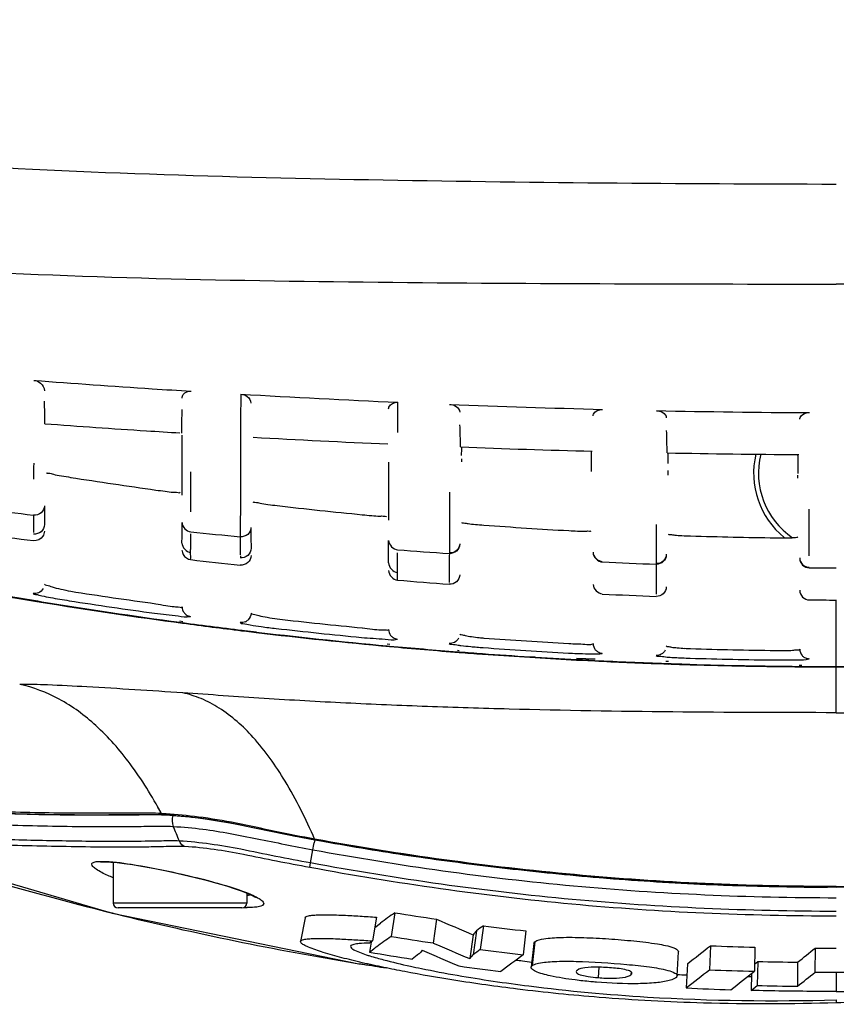
# Model space of a CAD drawing. Units: inches. Extents: x -0.1 to 96.1, y -0.1 to 60.1.
# Drawn here: x 84.1 to 85.4, y 28.9 to 30.5 of the extents above; entities that cross this region are included whole.
import ezdxf

# ---------------------------------------------------------------- set-up
doc = ezdxf.new("R2010")
doc.units = ezdxf.units.IN
doc.header["$MEASUREMENT"] = 0
doc.layers.add('1', color=7, linetype='Continuous')

msp = doc.modelspace()

# ---------------------------------------------------------------- linework, layer by layer
at = {"layer": '1', "linetype": 'Continuous'}
for p, q in [((85.4047, 29.3712), (85.4047, 29.5538)), ((84.3413, 29.5176), (84.3458, 29.517)), ((84.3416, 29.5198), (84.3461, 29.5191)), ((84.4411, 29.504), (84.4494, 29.503)), ((84.4412, 29.5051), (84.4654, 29.5021)), ((84.4491, 29.504), (84.456, 29.5029)), ((84.4491, 29.5038), (84.456, 29.503)), ((84.4494, 29.503), (84.4653, 29.5011)), ((84.6772, 29.4796), (84.6813, 29.4792)), ((84.6775, 29.4827), (84.6816, 29.4823)), ((84.7911, 29.4699), (84.794, 29.4697)), ((84.7913, 29.4723), (84.7941, 29.472)), ((84.8318, 29.4661), (84.8323, 29.466)), ((84.8318, 29.4661), (84.8323, 29.466)), ((84.8997, 29.4614), (84.9169, 29.4604)), ((84.8998, 29.4624), (84.9169, 29.4614)), ((84.9841, 29.4593), (85.014, 29.4584)), ((84.9838, 29.4565), (85.0023, 29.4556)), ((84.9839, 29.4578), (85.0135, 29.4562)), ((84.984, 29.4573), (85.0025, 29.4563)), ((85.0023, 29.4556), (85.0134, 29.455)), ((85.0025, 29.4563), (85.0138, 29.4558)), ((85.1176, 29.4506), (85.133, 29.4503)), ((85.1176, 29.4506), (85.133, 29.45)), ((85.1285, 29.4509), (85.1329, 29.4508)), ((85.1286, 29.4548), (85.133, 29.4546)), ((85.3446, 29.448), (85.3488, 29.4479)), ((85.3446, 29.4463), (85.3488, 29.4463)), ((84.3117, 29.2059), (84.3195, 29.2055)), ((84.3179, 29.2058), (84.3195, 29.2055)), ((84.3179, 29.2058), (84.3195, 29.2057)), ((83.8391, 29.1611), (84.2317, 29.0465)), ((84.5403, 29.169), (84.5601, 29.1653)), ((84.5601, 29.1653), (84.5592, 29.1603)), ((84.5601, 29.1654), (84.5601, 29.1653)), ((84.5532, 29.1277), (84.5571, 29.1492)), ((84.2335, 29.1289), (84.2335, 29.0628)), ((84.5518, 29.1204), (84.5532, 29.1277)), ((84.45, 29.0789), (84.45, 29.0628)), ((84.45, 29.0628), (84.2335, 29.0628)), ((84.4421, 29.0549), (84.2413, 29.0549)), ((84.6898, 29.0471), (84.6836, 29.0086)), ((84.5444, 29.039), (84.5371, 29.0007)), ((84.66, 29.0399), (84.6535, 29.0014)), ((84.6572, 29.0234), (84.6665, 29.0303)), ((84.6572, 29.0234), (84.6665, 29.0303)), ((84.7573, 29.0367), (84.7516, 28.9981)), ((84.8217, 29.0178), (84.8164, 28.9792)), ((84.833, 29.0261), (84.8279, 28.9875)), ((84.902, 29.0176), (84.8975, 28.9788)), ((84.5378, 28.9985), (84.537, 29.0007)), ((84.6512, 28.9997), (84.6484, 28.9832)), ((84.6489, 29.0018), (84.6535, 29.0014)), ((84.8163, 29.0114), (84.8111, 28.9728)), ((84.9149, 28.9975), (84.9105, 28.9588)), ((84.9166, 29.0001), (84.9123, 28.9614)), ((84.915, 28.9975), (84.9166, 29.0001)), ((84.6484, 28.9832), (84.6557, 28.9886)), ((84.6484, 28.9832), (84.6557, 28.9886)), ((85.1467, 28.9451), (85.1489, 28.984)), ((85.2009, 28.9937), (85.1993, 28.9548)), ((85.273, 28.9912), (85.272, 28.9523)), ((85.3704, 28.9897), (85.3702, 28.9508)), ((85.1635, 28.9642), (85.1615, 28.9253)), ((85.2723, 28.9639), (85.2776, 28.9681)), ((85.2776, 28.9681), (85.2767, 28.9292)), ((85.3421, 28.967), (85.3417, 28.928)), ((84.9106, 28.9588), (84.9123, 28.9614)), ((85.0203, 28.9589), (85.0189, 28.942)), ((85.0722, 28.9513), (85.0719, 28.9464)), ((85.2674, 28.9486), (85.2667, 28.9213)), ((85.4047, 28.9507), (85.4047, 28.9196)), ((85.2613, 28.9438), (85.2673, 28.9437)), ((85.2667, 28.9213), (85.2767, 28.9292))]:
    msp.add_line(p, q, dxfattribs=at)
for points in [[(84.345, 29.7237), (84.345, 29.7315), (84.345, 29.7405), (84.345, 29.8208)], [(84.1047, 29.7753), (84.1046, 29.7687), (84.1046, 29.7624), (84.1046, 29.7492)], [(84.3593, 29.7263), (84.3594, 29.7369), (84.3594, 29.7615)], [(84.6797, 29.6832), (84.6797, 29.6933), (84.6797, 29.7771)], [(85.3422, 29.7511), (85.3422, 29.7535), (85.3423, 29.7559)], [(84.3592, 29.6963), (84.3593, 29.7093), (84.3593, 29.7263)], [(84.7781, 29.7282), (84.778, 29.6962), (84.778, 29.6831), (84.778, 29.6718), (84.7778, 29.5822)], [(85.361, 29.6252), (85.361, 29.6541), (85.361, 29.6674), (85.361, 29.683), (85.361, 29.701)], [(85.1131, 29.6759), (85.1131, 29.6669), (85.113, 29.5634)], [(84.3589, 29.6192), (84.359, 29.6221), (84.3589, 29.6307)], [(84.694, 29.586), (84.694, 29.5892), (84.6939, 29.5984)], [(83.8041, 29.2203), (83.8357, 29.2182), (83.8671, 29.2162), (83.8974, 29.2145), (83.9265, 29.2129), (83.9545, 29.2116), (83.981, 29.2105), (84.0063, 29.2095), (84.0301, 29.2087), (84.0527, 29.2081), (84.074, 29.2075), (84.0942, 29.207), (84.1131, 29.2065), (84.1309, 29.2062), (84.1477, 29.2059), (84.1637, 29.2057), (84.1789, 29.2056), (84.1933, 29.2055), (84.207, 29.2055), (84.2198, 29.2055), (84.2434, 29.2057)], [(84.2434, 29.2057), (84.2545, 29.2057), (84.2651, 29.2058), (84.2753, 29.2058), (84.2939, 29.2061)], [(84.2939, 29.2061), (84.3027, 29.2061), (84.3117, 29.2059)], [(84.3195, 29.2055), (84.3308, 29.2047), (84.3438, 29.2037), (84.3572, 29.2024), (84.3712, 29.2008), (84.3861, 29.1988), (84.4022, 29.1962), (84.4193, 29.1933), (84.4375, 29.1899), (84.4569, 29.186), (84.4769, 29.1818), (84.4974, 29.1775), (84.5186, 29.1732), (84.5403, 29.169)], [(84.5601, 29.1653), (84.7117, 29.14), (84.8739, 29.1186), (85.0439, 29.1022), (85.2218, 29.0919), (85.4047, 29.0883)], [(85.4047, 29.0883), (85.5877, 29.0919), (85.7655, 29.1022), (85.9356, 29.1186), (86.0978, 29.14), (86.2494, 29.1653)], [(84.2132, 29.1292), (84.2134, 29.1292), (84.2164, 29.1295), (84.222, 29.1296), (84.2299, 29.1292), (84.2398, 29.1284), (84.2515, 29.127), (84.2647, 29.1251), (84.2793, 29.1227), (84.2951, 29.1199), (84.312, 29.1166), (84.3297, 29.1128), (84.3479, 29.1087), (84.3663, 29.1043), (84.3843, 29.0998), (84.4014, 29.0951), (84.417, 29.0905), (84.4308, 29.086), (84.4425, 29.0819), (84.4518, 29.0782), (84.4588, 29.075), (84.4633, 29.0725), (84.4637, 29.0723)], [(84.2317, 29.0465), (84.6316, 28.9645), (84.6604, 28.961)]]:
    msp.add_lwpolyline(points, dxfattribs=at)
for centre, radius, start, end in [((85.5257, 48.561), 18.7054, 266.67267, 267.45383), ((85.4842, 47.667), 17.8104, 267.72899, 268.52617), ((85.4515, 46.3259), 16.4689, 268.82358, 269.68536), ((85.5172, 48.6657), 18.8779, 266.7899, 267.4534), ((85.4819, 47.911), 18.1224, 267.83099, 268.50573), ((78.4862, 29.8269), 6.3118, 359.64617, 359.76917), ((91.5841, 29.8152), 6.5766, 180.17805, 180.40229), ((84.5095, 29.7753), 0.2885, 0.4709, 1.4294), ((85.4527, 46.6799), 16.8909, 268.90806, 269.63112), ((78.0473, 29.8117), 7.0853, 359.70193, 359.84051), ((85.4047, 29.7589), 0.1339, 166.5925, 230.8696), ((85.4047, 29.7589), 0.126, 165.7657, 235.8686), ((92.1903, 29.8058), 6.8482, 180.13776, 180.39673), ((85.2959, 29.7617), 0.2883, 178.5506, 180.0026), ((84.844, 29.756), 0.2886, 359.9982, 1.4521), ((85.4578, 37.9488), 8.2978, 261.03373, 261.99574), ((86.5443, 50.537), 20.988, 263.10365, 263.32406), ((85.4303, 37.7299), 8.0771, 263.38049, 264.36357), ((79.3763, 29.6795), 4.9687, 359.8053, 359.9949), ((85.4139, 37.5412), 7.8875, 265.78261, 266.78569), ((86.4842, 48.3335), 18.8346, 262.49452, 262.74084), ((85.7565, 43.7233), 14.1286, 264.32409, 264.65084), ((79.1878, 29.6508), 5.4918, 359.7793, 359.9909), ((85.4057, 37.3525), 7.6986, 268.23441, 269.2602), ((85.315, 30.3026), 0.6482, 269.2324, 270.5483), ((85.5637, 41.4917), 11.8886, 265.80542, 266.21003), ((85.8573, 43.0406), 13.5049, 263.63004, 263.9729), ((85.9235, 29.6356), 1.4841, 180.3901, 180.5206), ((82.5919, 29.6369), 2.0877, 359.3641, 359.8029), ((85.444, 38.7112), 9.1055, 267.36715, 267.91707), ((85.4663, 39.0025), 9.3971, 269.35773, 269.6243), ((85.5838, 40.1974), 10.6487, 265.20686, 265.65934), ((85.4245, 37.5509), 8.1059, 259.95878, 260.7236), ((85.4202, 37.5228), 8.0784, 259.95817, 260.71341), ((84.3285, 30.634), 1.0941, 259.6534, 261.2553), ((85.4528, 37.8946), 8.4258, 261.20571, 262.15269), ((85.4447, 38.0022), 8.4492, 267.15759, 267.75031), ((85.4152, 37.4922), 8.0474, 260.71287, 262.36487), ((85.419, 37.5171), 8.0717, 260.72308, 262.32737), ((85.4528, 37.8945), 8.4412, 261.2053, 262.1523), ((85.4048, 36.4481), 6.8944, 269.63624, 269.99922), ((84.3607, 29.5427), 0.0157, 217.2306, 235.4738), ((85.4269, 37.6913), 8.2208, 263.52073, 264.4864), ((85.4145, 37.4844), 8.0387, 262.36016, 263.10227), ((85.4115, 37.4651), 8.02, 262.36555, 263.05045), ((84.441, 29.5327), 0.0156, 294.9868, 312.8077), ((84.6164, 30.5589), 1.058, 262.228, 263.5428), ((85.4269, 37.6909), 8.2359, 263.52041, 264.48611), ((85.411, 37.4549), 8.0091, 263.15126, 264.74273), ((85.4084, 37.4388), 7.9935, 263.22435, 264.78114), ((84.6953, 29.506), 0.0157, 217.9748, 237.0237), ((84.8878, 30.0251), 0.5358, 263.4344, 264.2209), ((85.4131, 37.5271), 8.0559, 265.8769, 266.85892), ((85.4084, 37.4272), 7.9812, 264.77318, 265.56373), ((85.4066, 37.4199), 7.9746, 264.7815, 265.59331), ((84.8427, 29.8761), 0.3988, 262.7552, 263.1157), ((84.8501, 29.937), 0.4601, 263.1124, 263.3312), ((84.8741, 30.1486), 0.6731, 263.3937, 264.7563), ((84.8987, 30.407), 0.9327, 264.6995, 265.3103), ((84.907, 30.5065), 1.0326, 265.3054, 265.8772), ((85.4131, 37.5268), 8.0711, 265.87676, 266.85882), ((85.1901, 29.9882), 0.5137, 266.5357, 267.5893), ((85.4055, 37.3509), 7.8795, 268.27612, 269.27834), ((85.4059, 37.4107), 7.9654, 265.59341, 265.86684), ((85.4075, 37.4157), 7.9696, 265.5847, 265.85803), ((85.4066, 37.4026), 7.9565, 265.85782, 266.9556), ((85.4056, 37.4065), 7.9612, 265.87048, 266.35705), ((85.4053, 37.4017), 7.9564, 266.48054, 266.96332), ((85.0265, 30.483), 1.0167, 266.8582, 267.624), ((85.0172, 30.243), 0.7765, 267.5772, 268.9465), ((85.0264, 29.4833), 0.0157, 219.9316, 238.5907), ((85.1649, 29.9004), 0.4404, 265.2, 265.8807), ((85.1795, 30.1058), 0.6463, 265.8934, 266.8276), ((85.192, 30.3268), 0.8676, 266.8082, 267.5381), ((85.1988, 30.4832), 1.0242, 267.5337, 268.2755), ((85.4055, 37.3506), 7.8947, 268.27607, 269.27831), ((85.3611, 29.4743), 0.0157, 221.3863, 240.2119), ((85.4049, 37.394), 7.9486, 267.17716, 267.92864), ((85.4055, 37.3815), 7.9354, 267.17103, 267.99972), ((85.4051, 37.3722), 7.9261, 268.0315, 268.28354), ((85.4048, 37.3904), 7.945, 268.03991, 268.29114), ((85.4048, 37.3612), 7.9152, 268.28333, 269.56364), ((85.4047, 37.39), 7.9446, 268.29112, 269.59793), ((85.4047, 37.3494), 7.9033, 269.59464, 269.99998), ((85.4047, 37.3867), 7.9413, 269.59798, 269.99998), ((85.4047, 37.3494), 7.9033, 270.00002, 270.40496), ((85.4047, 37.3868), 7.9414, 270.00002, 270.40196), ((83.6097, 28.8278), 0.7983, 28.4215, 29.3931), ((83.1414, 28.5348), 1.35, 29.8947, 30.3987), ((84.2816, 28.8484), 0.3605, 85.2012, 85.9859), ((84.0014, 25.5021), 3.7186, 85.0907, 85.2134), ((84.2298, 27.9074), 1.3028, 86.0673, 86.3945), ((84.2551, 28.1647), 1.0429, 86.3151, 86.4553), ((84.0263, 25.7901), 3.4295, 84.8514, 85.0928), ((75.2171, 25.3218), 9.8994, 22.83339, 22.98186), ((85.4822, 34.06), 5.1669, 251.5258, 255.9228), ((82.1944, 29.5912), 2.4036, 349.403, 349.6735), ((85.4047, 33.7746), 4.685, 259.6107, 270), ((85.3656, 33.5332), 4.4415, 259.6416, 261.439), ((85.4171, 33.8615), 4.7738, 261.4147, 261.6131), ((85.4235, 33.9041), 4.8169, 261.6119, 263.3208), ((85.4164, 33.8438), 4.7562, 263.3219, 263.5322), ((85.405, 33.7394), 4.6511, 263.5267, 265.372), ((85.3978, 33.657), 4.5684, 265.3776, 265.6702), ((85.3973, 33.6511), 4.5625, 265.6719, 267.6992), ((85.3999, 33.7147), 4.6261, 267.698, 268.0151), ((85.4068, 33.9541), 4.8656, 268.0313, 269.8064), ((84.2413, 29.0628), 0.00787, 180, 270), ((84.4421, 29.0628), 0.00787, 270, 0), ((85.4273, 33.86), 4.9595, 255.9755, 256.125), ((85.431, 33.8784), 4.9783, 256.1348, 260.6889), ((84.4512, 29.2784), 0.2229, 268.5227, 268.9909), ((84.4508, 29.2552), 0.1997, 268.9823, 269.9392), ((85.5184, 27.8753), 1.4352, 125.2665, 126.4149), ((85.5237, 34.2244), 5.244, 260.85, 261.5962), ((93.4868, 49.3206), 22.0826, 246.71438, 246.881), ((86.6067, 27.5094), 2.337, 139.8011, 140.0062), ((86.2669, 27.06), 2.4334, 126.1032, 126.4341), ((85.43, 33.5544), 4.5674, 262.4896, 263.362), ((85.5113, 27.8151), 1.4639, 125.8676, 126.0982), ((85.453, 27.9047), 1.3456, 124.8749, 126.0916), ((85.5239, 34.229), 5.2875, 260.8551, 261.6007), ((92.7448, 47.6738), 20.3144, 246.82888, 247.01119), ((85.52, 34.1505), 5.2402, 260.4253, 261.1916), ((85.3385, 28.0635), 1.1498, 126.144, 126.4307), ((85.6749, 27.6945), 1.5965, 126.3448, 126.8478), ((86.0679, 27.869), 1.7401, 140.0379, 140.3097), ((89.1759, 39.1009), 11.0465, 246.29089, 246.62681), ((86.0995, 27.2198), 2.1775, 125.7295, 126.1012), ((85.43, 33.5567), 4.6087, 262.494, 263.3659), ((78.8701, 37.0118), 10.2161, 308.02646, 308.29371), ((85.3803, 33.2214), 4.2315, 267.5704, 268.547), ((76.7061, 39.7452), 13.8112, 308.70345, 308.85397), ((85.4054, 34.8831), 5.8935, 269.65995, 269.99327), ((85.4331, 33.8867), 4.9869, 260.6809, 260.8239), ((86.5997, 27.4723), 2.3347, 139.8013, 140.0064), ((86.8753, 26.2757), 3.3494, 126.1908, 126.9639), ((85.2533, 31.6715), 2.7258, 262.2624, 262.4723), ((85.2602, 31.7239), 2.7786, 262.4725, 262.7908), ((85.3931, 33.7633), 4.7965, 268.621, 269.3916), ((85.4307, 33.8719), 4.9718, 260.8238, 261.2716), ((85.4394, 33.597), 4.6809, 262.0694, 262.9055), ((78.4878, 37.5359), 10.894, 307.77771, 308.02964), ((85.3803, 33.2206), 4.2697, 267.5698, 268.5465), ((78.9379, 36.9617), 10.2113, 308.06591, 308.33826), ((76.95, 39.4717), 13.4756, 308.51629, 308.67117), ((85.4055, 34.8881), 5.9374, 269.65927, 269.99229), ((85.4061, 34.8637), 5.913, 269.98664, 270.35525), ((85.2928, 32.0996), 3.1559, 267.3484, 267.6343), ((85.374, 33.0976), 4.1777, 267.0847, 268.0785), ((85.3932, 33.7691), 4.8413, 268.6206, 269.3903), ((85.4089, 34.7738), 5.8542, 269.9586, 270.58468), ((85.9566, 28.9006), 0.5519, 179.4399, 179.9458)]:
    msp.add_arc(centre, radius, start, end, dxfattribs=at)
for points, knots in [([(82.3955, 30.4937), (82.6409, 30.4354), (83.1363, 30.3364), (83.8899, 30.2541), (84.6472, 30.232), (85.1522, 30.2279), (85.4047, 30.2275)], [0, 0, 0, 0, 0.249834, 0.499783, 0.749874, 1, 1, 1, 1]), ([(82.3624, 30.3318), (82.61, 30.2708), (83.1104, 30.168), (83.8723, 30.0822), (84.6386, 30.0664), (85.1493, 30.0657), (85.4047, 30.0654)], [0, 0, 0, 0, 0.249769, 0.499716, 0.749822, 1, 1, 1, 1]), ([(88.4471, 30.3318), (88.1995, 30.2708), (87.699, 30.168), (86.9371, 30.0822), (86.1708, 30.0664), (85.6601, 30.0657), (85.4047, 30.0654)], [0, 0, 0, 0, 0.249769, 0.499716, 0.749822, 1, 1, 1, 1]), ([(84.1051, 29.9095), (84.169, 29.9047), (84.2539, 29.8987), (84.3388, 29.8932), (84.3598, 29.8919)], [0, 0, 0, 0, 0.752944, 1, 1, 1, 1]), ([(84.1051, 29.9095), (84.1089, 29.9092), (84.1173, 29.9059), (84.1219, 29.8974), (84.122, 29.8928)], [0, 0, 0, 0, 0.458715, 1, 1, 1, 1]), ([(84.345, 29.8805), (84.345, 29.8827), (84.3472, 29.8896), (84.3552, 29.8922), (84.3598, 29.8919)], [0, 0, 0, 0, 0.320031, 1, 1, 1, 1]), ([(84.44, 29.8871), (84.4437, 29.8869), (84.4516, 29.8844), (84.4565, 29.8768), (84.4566, 29.8727)], [0, 0, 0, 0, 0.475771, 1, 1, 1, 1]), ([(84.6796, 29.8634), (84.6797, 29.8644), (84.6808, 29.8709), (84.6892, 29.8743), (84.6947, 29.874)], [0, 0, 0, 0, 0.151379, 1, 1, 1, 1]), ([(84.7784, 29.8705), (84.782, 29.8704), (84.7894, 29.8685), (84.7947, 29.8616), (84.7948, 29.8578)], [0, 0, 0, 0, 0.489726, 1, 1, 1, 1]), ([(85.0107, 29.852), (85.0108, 29.853), (85.0121, 29.8595), (85.0206, 29.8626), (85.0261, 29.8624)], [0, 0, 0, 0, 0.144755, 1, 1, 1, 1]), ([(85.1134, 29.8604), (85.1169, 29.8603), (85.1239, 29.8589), (85.1293, 29.8525), (85.1294, 29.8489)], [0, 0, 0, 0, 0.499635, 1, 1, 1, 1]), ([(85.3454, 29.8466), (85.3454, 29.8475), (85.3468, 29.8542), (85.3554, 29.8572), (85.361, 29.8572)], [0, 0, 0, 0, 0.142207, 1, 1, 1, 1]), ([(84.1229, 29.8393), (84.1778, 29.8352), (84.2507, 29.8301), (84.3236, 29.8255), (84.3416, 29.8244)], [0, 0, 0, 0, 0.752782, 1, 1, 1, 1]), ([(84.4397, 29.791), (84.4397, 29.7791), (84.4395, 29.7342), (84.4394, 29.6892), (84.4393, 29.6562)], [0, 0, 0, 0, 0.26487, 1, 1, 1, 1]), ([(84.1252, 29.7603), (84.1252, 29.7593), (84.1312, 29.7594), (84.1374, 29.7566), (84.1505, 29.7549), (84.1595, 29.7532), (84.1646, 29.7524)], [0, 0, 0, 0, 0.078732, 0.296453, 0.620376, 1, 1, 1, 1]), ([(84.3024, 29.7319), (84.3074, 29.7311), (84.3165, 29.7301), (84.3297, 29.728), (84.3357, 29.7288), (84.3417, 29.7272), (84.3417, 29.7282)], [0, 0, 0, 0, 0.388241, 0.71486, 0.926384, 1, 1, 1, 1]), ([(84.122, 29.7064), (84.1219, 29.7022), (84.1178, 29.6935), (84.1086, 29.6908), (84.1044, 29.6913)], [0, 0, 0, 0, 0.496584, 1, 1, 1, 1]), ([(84.122, 29.7064), (84.122, 29.7033), (84.122, 29.6931), (84.122, 29.683), (84.1221, 29.6759)], [0, 0, 0, 0, 0.305105, 1, 1, 1, 1]), ([(84.4598, 29.713), (84.4598, 29.712), (84.4658, 29.7122), (84.4721, 29.7098), (84.4852, 29.7085), (84.4942, 29.7072), (84.4992, 29.7066)], [0, 0, 0, 0, 0.078998, 0.296914, 0.620919, 1, 1, 1, 1]), ([(84.1044, 29.6913), (84.1044, 29.6885), (84.1044, 29.679), (84.1044, 29.6695), (84.1044, 29.6628)], [0, 0, 0, 0, 0.29835, 1, 1, 1, 1]), ([(84.637, 29.6918), (84.6421, 29.6913), (84.6511, 29.6907), (84.6643, 29.6892), (84.6703, 29.6902), (84.6764, 29.6889), (84.6764, 29.6898)], [0, 0, 0, 0, 0.38693, 0.71334, 0.924782, 1, 1, 1, 1]), ([(84.1221, 29.6759), (84.122, 29.6716), (84.118, 29.6628), (84.1087, 29.6601), (84.1044, 29.6606)], [0, 0, 0, 0, 0.499006, 1, 1, 1, 1]), ([(84.4566, 29.6713), (84.4565, 29.6672), (84.4526, 29.6585), (84.4435, 29.6558), (84.4393, 29.6562)], [0, 0, 0, 0, 0.496232, 1, 1, 1, 1]), ([(84.4566, 29.6713), (84.4566, 29.6679), (84.4566, 29.6566), (84.4567, 29.6453), (84.4568, 29.6375)], [0, 0, 0, 0, 0.305096, 1, 1, 1, 1]), ([(84.7979, 29.6794), (84.7979, 29.6784), (84.8034, 29.6788), (84.8091, 29.6769), (84.821, 29.6762), (84.8293, 29.6753), (84.8338, 29.675)], [0, 0, 0, 0, 0.079194, 0.29642, 0.619549, 1, 1, 1, 1]), ([(84.9716, 29.6661), (84.9762, 29.6658), (84.9844, 29.6656), (84.9964, 29.6647), (85.002, 29.6659), (85.0076, 29.6649), (85.0076, 29.6658)], [0, 0, 0, 0, 0.38219, 0.706253, 0.922787, 1, 1, 1, 1]), ([(84.3449, 29.646), (84.3449, 29.6472), (84.3449, 29.6527), (84.345, 29.6583), (84.345, 29.6626)], [0, 0, 0, 0, 0.213595, 1, 1, 1, 1]), ([(84.3589, 29.6307), (84.3589, 29.6327), (84.3591, 29.6428), (84.3591, 29.653), (84.3591, 29.6611)], [0, 0, 0, 0, 0.197357, 1, 1, 1, 1]), ([(84.4393, 29.6562), (84.4393, 29.6534), (84.4393, 29.6436), (84.4393, 29.6339), (84.4394, 29.627)], [0, 0, 0, 0, 0.292341, 1, 1, 1, 1]), ([(85.1326, 29.6603), (85.1326, 29.6594), (85.1381, 29.66), (85.1437, 29.6583), (85.1557, 29.6581), (85.1639, 29.6576), (85.1685, 29.6575)], [0, 0, 0, 0, 0.078423, 0.295216, 0.618675, 1, 1, 1, 1]), ([(85.3212, 29.6544), (85.324, 29.6545), (85.329, 29.6546), (85.3361, 29.6547), (85.3393, 29.6554), (85.3422, 29.6552), (85.3422, 29.6558)], [0, 0, 0, 0, 0.407912, 0.725481, 0.92772, 1, 1, 1, 1]), ([(84.4568, 29.6375), (84.4567, 29.6333), (84.4528, 29.6245), (84.4436, 29.6217), (84.4394, 29.6222)], [0, 0, 0, 0, 0.498905, 1, 1, 1, 1]), ([(84.7948, 29.6449), (84.7947, 29.6409), (84.7908, 29.6324), (84.782, 29.6296), (84.7779, 29.6299)], [0, 0, 0, 0, 0.495926, 1, 1, 1, 1]), ([(84.7948, 29.6441), (84.7947, 29.6401), (84.7908, 29.6316), (84.782, 29.6288), (84.7779, 29.6291)], [0, 0, 0, 0, 0.495947, 1, 1, 1, 1]), ([(84.4567, 29.6257), (84.4566, 29.6215), (84.4527, 29.6127), (84.4435, 29.6099), (84.4393, 29.6104)], [0, 0, 0, 0, 0.499815, 1, 1, 1, 1]), ([(84.6939, 29.5984), (84.694, 29.6005), (84.6941, 29.6111), (84.6941, 29.6217), (84.6941, 29.6302)], [0, 0, 0, 0, 0.198021, 1, 1, 1, 1]), ([(85.1294, 29.6277), (85.1293, 29.6237), (85.1256, 29.6154), (85.1171, 29.6125), (85.1131, 29.6126)], [0, 0, 0, 0, 0.495792, 1, 1, 1, 1]), ([(85.1294, 29.6269), (85.1293, 29.6229), (85.1256, 29.6146), (85.1171, 29.6117), (85.1131, 29.6118)], [0, 0, 0, 0, 0.495816, 1, 1, 1, 1]), ([(85.3454, 29.6218), (85.3455, 29.6179), (85.3489, 29.6099), (85.3571, 29.6067), (85.361, 29.6067)], [0, 0, 0, 0, 0.495902, 1, 1, 1, 1]), ([(85.3454, 29.621), (85.3455, 29.6171), (85.3489, 29.6091), (85.3571, 29.6059), (85.361, 29.6059)], [0, 0, 0, 0, 0.495926, 1, 1, 1, 1]), ([(84.7948, 29.5947), (84.7947, 29.5905), (84.7909, 29.5819), (84.782, 29.5789), (84.7778, 29.5792)], [0, 0, 0, 0, 0.499942, 1, 1, 1, 1]), ([(84.122, 29.5795), (84.122, 29.5783), (84.1285, 29.5776), (84.1354, 29.5743), (84.1494, 29.5714), (84.1592, 29.569), (84.1646, 29.5679)], [0, 0, 0, 0, 0.083794, 0.303739, 0.624997, 1, 1, 1, 1]), ([(85.1294, 29.5751), (85.1293, 29.571), (85.1257, 29.5626), (85.1171, 29.5594), (85.113, 29.5596)], [0, 0, 0, 0, 0.49999, 1, 1, 1, 1]), ([(84.1038, 29.5643), (84.1038, 29.5629), (84.1113, 29.563), (84.1146, 29.5611), (84.1181, 29.5604)], [0, 0, 0, 0, 0.267971, 1, 1, 1, 1]), ([(85.3454, 29.5694), (85.3455, 29.5654), (85.3489, 29.5572), (85.3571, 29.5539), (85.361, 29.5539)], [0, 0, 0, 0, 0.499949, 1, 1, 1, 1]), ([(84.3024, 29.5477), (84.3077, 29.5467), (84.3174, 29.5451), (84.3317, 29.5426), (84.3382, 29.5429), (84.345, 29.5414), (84.345, 29.5425)], [0, 0, 0, 0, 0.381197, 0.706059, 0.923224, 1, 1, 1, 1]), ([(84.3003, 29.5324), (84.3131, 29.5306), (84.3322, 29.5295), (84.3519, 29.5255), (84.3582, 29.5269)], [0, 0, 0, 0, 0.667003, 1, 1, 1, 1]), ([(84.3582, 29.5269), (84.3584, 29.5269), (84.3585, 29.527), (84.3587, 29.5271), (84.3587, 29.5272)], [0, 0, 0, 0, 0.657635, 1, 1, 1, 1]), ([(84.4567, 29.5324), (84.4567, 29.5312), (84.4631, 29.5307), (84.47, 29.5279), (84.484, 29.5256), (84.4938, 29.5238), (84.4992, 29.523)], [0, 0, 0, 0, 0.082954, 0.301542, 0.623045, 1, 1, 1, 1]), ([(84.4391, 29.5171), (84.4391, 29.5156), (84.4477, 29.5159), (84.4514, 29.514), (84.4555, 29.5133)], [0, 0, 0, 0, 0.26833, 1, 1, 1, 1]), ([(84.637, 29.5085), (84.6424, 29.5078), (84.6521, 29.5068), (84.6663, 29.505), (84.6729, 29.5058), (84.6796, 29.5047), (84.6796, 29.5058)], [0, 0, 0, 0, 0.381556, 0.706032, 0.922473, 1, 1, 1, 1]), ([(84.6355, 29.4931), (84.6483, 29.4919), (84.6674, 29.4914), (84.6871, 29.4885), (84.6934, 29.4901)], [0, 0, 0, 0, 0.664231, 1, 1, 1, 1]), ([(84.6934, 29.4901), (84.6935, 29.4901), (84.6937, 29.4902), (84.6939, 29.4903), (84.6939, 29.4904)], [0, 0, 0, 0, 0.660491, 1, 1, 1, 1]), ([(84.7948, 29.4988), (84.7948, 29.4979), (84.7993, 29.4975), (84.8044, 29.4957), (84.8149, 29.4944), (84.8223, 29.4933), (84.8265, 29.4929)], [0, 0, 0, 0, 0.079499, 0.290268, 0.609313, 1, 1, 1, 1]), ([(84.7778, 29.4834), (84.7778, 29.482), (84.7855, 29.4825), (84.7888, 29.4809), (84.7924, 29.4805)], [0, 0, 0, 0, 0.266927, 1, 1, 1, 1]), ([(84.9716, 29.4833), (84.9802, 29.4827), (84.9928, 29.4829), (85.0064, 29.481), (85.0104, 29.4827)], [0, 0, 0, 0, 0.664823, 1, 1, 1, 1]), ([(85.0104, 29.4827), (85.0105, 29.4828), (85.0107, 29.4828), (85.0108, 29.483), (85.0108, 29.4831)], [0, 0, 0, 0, 0.616918, 1, 1, 1, 1]), ([(85.1294, 29.4793), (85.1294, 29.4786), (85.1336, 29.4783), (85.1383, 29.477), (85.1482, 29.4763), (85.1551, 29.4757), (85.1591, 29.4754)], [0, 0, 0, 0, 0.07755, 0.285596, 0.60427, 1, 1, 1, 1]), ([(85.0029, 29.4667), (85.0057, 29.4666), (85.0131, 29.4668), (85.0208, 29.4659), (85.0253, 29.4673)], [0, 0, 0, 0, 0.373515, 1, 1, 1, 1]), ([(85.0253, 29.4673), (85.0254, 29.4673), (85.0256, 29.4674), (85.0257, 29.4675), (85.0257, 29.4676)], [0, 0, 0, 0, 0.657414, 1, 1, 1, 1]), ([(85.1131, 29.4639), (85.1131, 29.4626), (85.121, 29.4633), (85.1243, 29.4619), (85.128, 29.4616)], [0, 0, 0, 0, 0.26559, 1, 1, 1, 1]), ([(85.3063, 29.472), (85.3113, 29.4719), (85.3202, 29.472), (85.3332, 29.4719), (85.3394, 29.4733), (85.3454, 29.473), (85.3454, 29.4741)], [0, 0, 0, 0, 0.381183, 0.704138, 0.920498, 1, 1, 1, 1]), ([(85.3605, 29.4582), (85.3606, 29.4583), (85.3608, 29.4583), (85.361, 29.4585), (85.361, 29.4586)], [0, 0, 0, 0, 0.666667, 1, 1, 1, 1]), ([(85.3061, 29.4566), (85.3181, 29.4564), (85.336, 29.4573), (85.3546, 29.4564), (85.3605, 29.4582)], [0, 0, 0, 0, 0.660683, 1, 1, 1, 1]), ([(84.346, 29.4032), (84.2943, 29.4067), (84.2213, 29.4115), (84.1333, 29.416), (84.097, 29.4171), (84.082, 29.4171)], [0, 0, 0, 0, 0.588176, 0.829844, 1, 1, 1, 1]), ([(84.3117, 29.2077), (84.2966, 29.2357), (84.2653, 29.2865), (84.2098, 29.3501), (84.1491, 29.3951), (84.1043, 29.4122), (84.082, 29.4171)], [0, 0, 0, 0, 0.298191, 0.557251, 0.786686, 1, 1, 1, 1]), ([(85.4047, 29.3712), (85.3164, 29.3712), (85.1397, 29.3718), (84.9189, 29.3754), (84.7424, 29.3809), (84.61, 29.3865), (84.4779, 29.3939), (84.3899, 29.4003), (84.346, 29.4032)], [0, 0, 0, 0, 0.250104, 0.500206, 0.625258, 0.75031, 0.875361, 1, 1, 1, 1]), ([(84.5598, 29.1664), (84.5457, 29.1986), (84.517, 29.2565), (84.4658, 29.3294), (84.4173, 29.3732), (84.3767, 29.3946), (84.3562, 29.4011), (84.346, 29.4033)], [0, 0, 0, 0, 0.319487, 0.584871, 0.805916, 0.905036, 1, 1, 1, 1]), ([(85.4047, 29.3712), (85.493, 29.3712), (85.6697, 29.3718), (85.8905, 29.3754), (86.0671, 29.3809), (86.1994, 29.3865), (86.3316, 29.3939), (86.4195, 29.4003), (86.4634, 29.4032)], [0, 0, 0, 0, 0.250104, 0.500206, 0.625258, 0.75031, 0.875361, 1, 1, 1, 1]), ([(83.8046, 29.2207), (83.8258, 29.2192), (83.8682, 29.2165), (83.9318, 29.2129), (83.9954, 29.2101), (84.0591, 29.2082), (84.1228, 29.2065), (84.1759, 29.2059), (84.2183, 29.2059), (84.2502, 29.2062), (84.2769, 29.2062), (84.2995, 29.2066), (84.3114, 29.2062), (84.3179, 29.2058)], [0, 0, 0, 0, 0.123997, 0.248024, 0.371998, 0.495932, 0.620061, 0.744098, 0.806024, 0.867863, 0.93034, 0.962082, 1, 1, 1, 1]), ([(84.3117, 29.2077), (84.3054, 29.2081), (84.2937, 29.2086), (84.2716, 29.2085), (84.2456, 29.2085), (84.2146, 29.2083), (84.1734, 29.2082), (84.1218, 29.2087), (84.0599, 29.2102), (83.998, 29.2121), (83.9361, 29.2149), (83.8742, 29.2185), (83.833, 29.2212), (83.8124, 29.2227)], [0, 0, 0, 0, 0.038232, 0.070202, 0.132599, 0.194449, 0.256228, 0.380098, 0.504088, 0.62798, 0.7519, 0.875998, 1, 1, 1, 1]), ([(84.5598, 29.1664), (84.5385, 29.1703), (84.496, 29.1785), (84.4337, 29.1925), (84.3747, 29.2025), (84.3366, 29.206), (84.3192, 29.2072)], [0, 0, 0, 0, 0.265948, 0.531398, 0.784976, 1, 1, 1, 1]), ([(84.3221, 29.2055), (84.3392, 29.2044), (84.3766, 29.201), (84.4348, 29.1911), (84.4967, 29.1774), (84.5389, 29.1693), (84.5601, 29.1654)], [0, 0, 0, 0, 0.212615, 0.466278, 0.732798, 1, 1, 1, 1]), ([(83.8138, 29.2003), (83.8567, 29.1977), (83.9423, 29.1928), (84.0494, 29.1895), (84.1349, 29.1875), (84.1989, 29.1866), (84.2523, 29.1869), (84.2962, 29.1872), (84.3189, 29.1876), (84.3308, 29.1869)], [0, 0, 0, 0, 0.248874, 0.497379, 0.621414, 0.745112, 0.868566, 0.931181, 1, 1, 1, 1]), ([(84.2335, 29.1625), (84.1996, 29.1625), (84.1316, 29.1636), (83.995, 29.1668), (83.8923, 29.1714), (83.8237, 29.1752)], [0, 0, 0, 0, 0.247938, 0.497492, 1, 1, 1, 1]), ([(84.3308, 29.1869), (84.3468, 29.1859), (84.3925, 29.1819), (84.4676, 29.1669), (84.5268, 29.1547), (84.5571, 29.1492)], [0, 0, 0, 0, 0.209901, 0.598185, 1, 1, 1, 1]), ([(84.3495, 29.1544), (84.338, 29.155), (84.3159, 29.1538), (84.2728, 29.1534), (84.2202, 29.1531), (84.1573, 29.1541), (84.0729, 29.1561), (83.9668, 29.1585), (83.8818, 29.1626), (83.8393, 29.1647)], [0, 0, 0, 0, 0.067517, 0.130259, 0.253178, 0.376317, 0.500194, 0.749585, 1, 1, 1, 1]), ([(84.3408, 29.1633), (84.3311, 29.1638), (84.3125, 29.1633), (84.2768, 29.1627), (84.2507, 29.1625), (84.2335, 29.1625)], [0, 0, 0, 0, 0.271878, 0.517032, 1, 1, 1, 1]), ([(84.5532, 29.1277), (84.5343, 29.1311), (84.4966, 29.1382), (84.4264, 29.1532), (84.3742, 29.1614), (84.3408, 29.1633)], [0, 0, 0, 0, 0.266998, 0.533811, 1, 1, 1, 1]), ([(84.3495, 29.1544), (84.3486, 29.1547), (84.3447, 29.1566), (84.342, 29.1603), (84.3408, 29.1633)], [0, 0, 0, 0, 0.232198, 1, 1, 1, 1]), ([(85.4047, 29.0896), (85.3339, 29.0897), (85.1923, 29.0927), (84.9804, 29.1072), (84.7693, 29.1314), (84.6294, 29.1535), (84.5598, 29.1664)], [0, 0, 0, 0, 0.250004, 0.500006, 0.750005, 1, 1, 1, 1]), ([(85.4047, 29.0896), (85.4755, 29.0897), (85.6171, 29.0927), (85.829, 29.1072), (86.0401, 29.1314), (86.18, 29.1535), (86.2496, 29.1664)], [0, 0, 0, 0, 0.250004, 0.500006, 0.750005, 1, 1, 1, 1]), ([(84.5518, 29.1204), (84.5339, 29.1237), (84.4981, 29.1304), (84.4312, 29.1444), (84.3815, 29.1527), (84.3495, 29.1544)], [0, 0, 0, 0, 0.266179, 0.532248, 1, 1, 1, 1]), ([(84.5571, 29.1492), (84.6967, 29.1233), (84.9785, 29.0841), (85.2627, 29.0716), (85.4047, 29.0715)], [0, 0, 0, 0, 0.500003, 1, 1, 1, 1]), ([(84.1987, 29.1256), (84.1988, 29.1274), (84.2057, 29.1307), (84.2109, 29.1303), (84.2149, 29.1303)], [0, 0, 0, 0, 0.309311, 1, 1, 1, 1]), ([(84.2058, 29.1176), (84.2039, 29.1189), (84.2011, 29.121), (84.1987, 29.1243), (84.1987, 29.1256)], [0, 0, 0, 0, 0.635249, 1, 1, 1, 1]), ([(84.2149, 29.1303), (84.2309, 29.1304), (84.269, 29.1251), (84.3292, 29.1137), (84.3916, 29.0985), (84.4318, 29.0866), (84.4492, 29.0798)], [0, 0, 0, 0, 0.198793, 0.477543, 0.766699, 1, 1, 1, 1]), ([(85.4047, 29.0493), (85.262, 29.0494), (84.9765, 29.0616), (84.6935, 29.1018), (84.5532, 29.1277)], [0, 0, 0, 0, 0.499995, 1, 1, 1, 1]), ([(84.2333, 29.1038), (84.2304, 29.105), (84.221, 29.1091), (84.2117, 29.1136), (84.2058, 29.1176)], [0, 0, 0, 0, 0.304438, 1, 1, 1, 1]), ([(85.4047, 29.0416), (85.2618, 29.0417), (84.9757, 29.0538), (84.6924, 29.0945), (84.5518, 29.1204)], [0, 0, 0, 0, 0.499993, 1, 1, 1, 1]), ([(84.4492, 29.0798), (84.4563, 29.077), (84.4656, 29.0731), (84.4748, 29.0669), (84.4772, 29.0636), (84.4772, 29.0622)], [0, 0, 0, 0, 0.67638, 0.879457, 1, 1, 1, 1]), ([(84.4563, 29.0762), (84.4559, 29.0761), (84.4539, 29.0755), (84.4518, 29.0751), (84.4502, 29.0749)], [0, 0, 0, 0, 0.21853, 1, 1, 1, 1]), ([(84.4772, 29.0622), (84.4773, 29.0594), (84.4698, 29.0567), (84.4614, 29.0558), (84.4544, 29.0555), (84.4506, 29.0555)], [0, 0, 0, 0, 0.295069, 0.594387, 1, 1, 1, 1]), ([(84.5444, 29.039), (84.5446, 29.0404), (84.5492, 29.0423), (84.5557, 29.0432), (84.5647, 29.0438), (84.5767, 29.044), (84.5907, 29.0438), (84.6104, 29.043), (84.6333, 29.0417), (84.6511, 29.0405), (84.66, 29.0399)], [0, 0, 0, 0, 0.036673, 0.103403, 0.183113, 0.262706, 0.412007, 0.542769, 0.770567, 1, 1, 1, 1]), ([(84.5371, 29.0007), (84.5373, 29.002), (84.5415, 29.004), (84.5478, 29.0048), (84.5564, 29.0055), (84.568, 29.0057), (84.5817, 29.0055), (84.6009, 29.0047), (84.6231, 29.0035), (84.6403, 29.0024), (84.6489, 29.0018)], [0, 0, 0, 0, 0.035756, 0.100738, 0.179695, 0.259368, 0.409753, 0.543303, 0.771728, 1, 1, 1, 1]), ([(85.4047, 28.9011), (85.3329, 28.8991), (85.2048, 28.8986), (85.0326, 28.9079), (84.898, 28.9215), (84.793, 28.9362), (84.721, 28.9486), (84.6715, 28.9585), (84.6374, 28.9659), (84.6046, 28.9739), (84.5755, 28.9821), (84.5548, 28.9889), (84.543, 28.9945), (84.5389, 28.9971), (84.5378, 28.9985)], [0, 0, 0, 0, 0.245507, 0.438097, 0.589449, 0.708094, 0.800298, 0.839597, 0.880558, 0.919574, 0.955115, 0.984001, 0.993874, 1, 1, 1, 1]), ([(84.6487, 28.998), (84.6431, 28.9979), (84.6341, 28.9976), (84.6245, 28.9963), (84.6184, 28.9945), (84.618, 28.9926)], [0, 0, 0, 0, 0.536966, 0.812018, 1, 1, 1, 1]), ([(84.9166, 29.0001), (84.9206, 29.0031), (84.9353, 29.0059), (84.9614, 29.0077), (84.9968, 29.0071), (85.0362, 29.005), (85.0761, 29.0017), (85.1112, 28.9977), (85.1351, 28.993), (85.1466, 28.9883), (85.1489, 28.9852), (85.1489, 28.984)], [0, 0, 0, 0, 0.062956, 0.17978, 0.336875, 0.507411, 0.6807, 0.842244, 0.956273, 0.985017, 1, 1, 1, 1]), ([(84.618, 28.9926), (84.6178, 28.9916), (84.6201, 28.9887), (84.6293, 28.9839), (84.6388, 28.9805), (84.6462, 28.9781)], [0, 0, 0, 0, 0.095527, 0.28385, 1, 1, 1, 1]), ([(84.6462, 28.9781), (84.6472, 28.9778), (84.6519, 28.9763), (84.6566, 28.9749), (84.6603, 28.9739)], [0, 0, 0, 0, 0.229247, 1, 1, 1, 1]), ([(84.6603, 28.9739), (84.664, 28.9729), (84.682, 28.968), (84.7003, 28.9637), (84.7148, 28.9606)], [0, 0, 0, 0, 0.205341, 1, 1, 1, 1]), ([(84.9123, 28.9614), (84.9128, 28.9618), (84.916, 28.9637), (84.9196, 28.9646), (84.9225, 28.9653)], [0, 0, 0, 0, 0.188939, 1, 1, 1, 1]), ([(84.9225, 28.9653), (84.9307, 28.9671), (84.9512, 28.9687), (84.9988, 28.9686), (85.0381, 28.9659), (85.0652, 28.9634)], [0, 0, 0, 0, 0.176631, 0.427977, 1, 1, 1, 1]), ([(84.7148, 28.9606), (84.7208, 28.9593), (84.746, 28.9539), (84.7714, 28.9492), (84.7908, 28.9458)], [0, 0, 0, 0, 0.236122, 1, 1, 1, 1]), ([(84.9172, 28.9523), (84.9161, 28.9528), (84.9135, 28.9542), (84.9102, 28.9568), (84.9105, 28.9588)], [0, 0, 0, 0, 0.379117, 1, 1, 1, 1]), ([(84.9816, 28.9382), (84.968, 28.9399), (84.9464, 28.9433), (84.9248, 28.9487), (84.9172, 28.9523)], [0, 0, 0, 0, 0.621042, 1, 1, 1, 1]), ([(84.9834, 28.9517), (84.9832, 28.9499), (84.9895, 28.9463), (84.9942, 28.9455), (84.9979, 28.9447)], [0, 0, 0, 0, 0.323519, 1, 1, 1, 1]), ([(85.0679, 28.9534), (85.0602, 28.9561), (85.0433, 28.9576), (85.0197, 28.9594), (85.0001, 28.9588), (84.9884, 28.9565), (84.9848, 28.9538)], [0, 0, 0, 0, 0.290317, 0.599099, 0.839961, 1, 1, 1, 1]), ([(85.0652, 28.9634), (85.0776, 28.9623), (85.0999, 28.9599), (85.1221, 28.9564), (85.1319, 28.9538)], [0, 0, 0, 0, 0.551043, 1, 1, 1, 1]), ([(85.0736, 28.949), (85.0737, 28.9499), (85.0727, 28.9511), (85.0716, 28.9518), (85.0712, 28.9521)], [0, 0, 0, 0, 0.660121, 1, 1, 1, 1]), ([(85.0719, 28.9464), (85.0721, 28.9466), (85.0729, 28.9473), (85.0736, 28.9482), (85.0736, 28.949)], [0, 0, 0, 0, 0.317897, 1, 1, 1, 1]), ([(85.1319, 28.9538), (85.1359, 28.9527), (85.1412, 28.9515), (85.1468, 28.9468), (85.1467, 28.9451)], [0, 0, 0, 0, 0.697649, 1, 1, 1, 1]), ([(84.7908, 28.9458), (84.8294, 28.9391), (84.9318, 28.9241), (85.1364, 28.905), (85.3029, 28.9034), (85.4047, 28.906)], [0, 0, 0, 0, 0.190611, 0.503971, 1, 1, 1, 1]), ([(85.0161, 28.9346), (85.0131, 28.9349), (85.0016, 28.9359), (84.9901, 28.9371), (84.9816, 28.9382)], [0, 0, 0, 0, 0.259798, 1, 1, 1, 1]), ([(84.9979, 28.9447), (84.9995, 28.9444), (85.0065, 28.9432), (85.0135, 28.9425), (85.0189, 28.942)], [0, 0, 0, 0, 0.2378, 1, 1, 1, 1]), ([(85.1342, 28.9373), (85.1272, 28.9354), (85.1104, 28.9331), (85.071, 28.9313), (85.0387, 28.9328), (85.0161, 28.9346)], [0, 0, 0, 0, 0.182818, 0.427362, 1, 1, 1, 1]), ([(85.0189, 28.942), (85.0271, 28.9413), (85.0419, 28.9406), (85.0568, 28.9415), (85.0632, 28.943)], [0, 0, 0, 0, 0.555867, 1, 1, 1, 1]), ([(85.0632, 28.943), (85.0641, 28.9432), (85.0671, 28.944), (85.0701, 28.945), (85.0719, 28.9464)], [0, 0, 0, 0, 0.295397, 1, 1, 1, 1]), ([(85.1443, 28.9416), (85.1438, 28.9411), (85.1406, 28.9392), (85.1371, 28.938), (85.1342, 28.9373)], [0, 0, 0, 0, 0.201234, 1, 1, 1, 1]), ([(85.1467, 28.9451), (85.1467, 28.9441), (85.1458, 28.9427), (85.1447, 28.9418), (85.1443, 28.9416)], [0, 0, 0, 0, 0.698256, 1, 1, 1, 1]), ([(85.4047, 28.9196), (85.393, 28.9196), (85.347, 28.9197), (85.301, 28.9204), (85.2667, 28.9213)], [0, 0, 0, 0, 0.253441, 1, 1, 1, 1]), ([(85.5618, 28.9086), (85.549, 28.9077), (85.4967, 28.9044), (85.4443, 28.9023), (85.4047, 28.9011)], [0, 0, 0, 0, 0.244102, 1, 1, 1, 1])]:
    msp.add_open_spline(points, degree=3, knots=knots, dxfattribs=at)
for points in [[(84.1229, 29.8393), (84.1227, 29.8514), (84.1225, 29.8635), (84.1223, 29.8756)], [(84.44, 29.8871), (84.4399, 29.8551), (84.4398, 29.823), (84.4397, 29.791)], [(84.6946, 29.8248), (84.6947, 29.8412), (84.6947, 29.8576), (84.6947, 29.874)], [(84.3446, 29.8623), (84.3444, 29.8496), (84.3441, 29.8369), (84.3439, 29.8242)], [(84.7961, 29.8016), (84.7958, 29.8136), (84.7955, 29.8257), (84.7952, 29.8377)], [(85.1308, 29.792), (85.1305, 29.8041), (85.1302, 29.8162), (85.1299, 29.8283)], [(84.345, 29.679), (84.3451, 29.6721), (84.3523, 29.6647), (84.3591, 29.664)], [(84.1195, 29.6569), (84.1165, 29.6522), (84.1098, 29.6491), (84.1043, 29.6498)], [(84.122, 29.6652), (84.122, 29.6623), (84.1211, 29.6593), (84.1195, 29.6569)], [(84.6796, 29.65), (84.6798, 29.643), (84.6872, 29.6354), (84.6942, 29.6349)], [(84.3449, 29.646), (84.345, 29.6391), (84.352, 29.6315), (84.3589, 29.6307)], [(84.3449, 29.6345), (84.345, 29.632), (84.3457, 29.6295), (84.3469, 29.6273)], [(84.3469, 29.6273), (84.3492, 29.623), (84.3541, 29.6197), (84.3589, 29.6192)], [(85.0107, 29.6311), (85.0109, 29.624), (85.0187, 29.6163), (85.0257, 29.616)], [(85.0107, 29.6304), (85.0109, 29.6233), (85.0187, 29.6157), (85.0257, 29.6153)], [(84.6795, 29.6137), (84.6796, 29.6067), (84.6869, 29.599), (84.6939, 29.5984)], [(84.6796, 29.6014), (84.6797, 29.5944), (84.687, 29.5866), (84.694, 29.586)], [(84.12, 29.5721), (84.1184, 29.5692), (84.1157, 29.5667), (84.1126, 29.5654)], [(85.0108, 29.579), (85.0109, 29.5718), (85.0186, 29.5639), (85.0257, 29.5635)], [(84.1126, 29.5654), (84.1099, 29.5642), (84.1067, 29.5638), (84.1038, 29.5643)], [(84.1181, 29.5604), (84.1228, 29.5594), (84.1274, 29.5585), (84.132, 29.5577)], [(84.345, 29.5425), (84.345, 29.5392), (84.3462, 29.5358), (84.3482, 29.5332)], [(84.3518, 29.5298), (84.3538, 29.5284), (84.3562, 29.5275), (84.3587, 29.5272)], [(84.4567, 29.5324), (84.4566, 29.5283), (84.4547, 29.524), (84.4516, 29.5212)], [(84.4476, 29.5185), (84.445, 29.5173), (84.4419, 29.5168), (84.4391, 29.5171)], [(84.4555, 29.5133), (84.4614, 29.5123), (84.4674, 29.5114), (84.4734, 29.5106)], [(84.6796, 29.5058), (84.6796, 29.5025), (84.6809, 29.499), (84.6829, 29.4964)], [(84.6867, 29.4929), (84.6889, 29.4915), (84.6914, 29.4906), (84.6939, 29.4904)], [(84.793, 29.4919), (84.7916, 29.489), (84.789, 29.4864), (84.7861, 29.485)], [(84.7861, 29.485), (84.7836, 29.4837), (84.7806, 29.4831), (84.7778, 29.4834)], [(85.0108, 29.4831), (85.0108, 29.4796), (85.0122, 29.4759), (85.0144, 29.4732)], [(85.0183, 29.4699), (85.0205, 29.4686), (85.0231, 29.4677), (85.0257, 29.4676)], [(85.1211, 29.4658), (85.1187, 29.4645), (85.1158, 29.4638), (85.1131, 29.4639)], [(85.1277, 29.4725), (85.1263, 29.4697), (85.1239, 29.4672), (85.1211, 29.4658)], [(85.3454, 29.4741), (85.3455, 29.4704), (85.3469, 29.4666), (85.3493, 29.4639)], [(85.3533, 29.4607), (85.3556, 29.4594), (85.3584, 29.4586), (85.361, 29.4586)], [(84.3302, 29.2048), (84.3283, 29.1991), (84.3284, 29.1924), (84.3308, 29.1869)], [(84.9848, 28.9538), (84.9841, 28.9533), (84.9834, 28.9525), (84.9834, 28.9517)], [(85.0712, 28.9521), (85.0702, 28.9526), (85.0691, 28.9531), (85.0679, 28.9534)]]:
    msp.add_open_spline(points, degree=3, dxfattribs=at)

doc.saveas('drawing.dxf')
